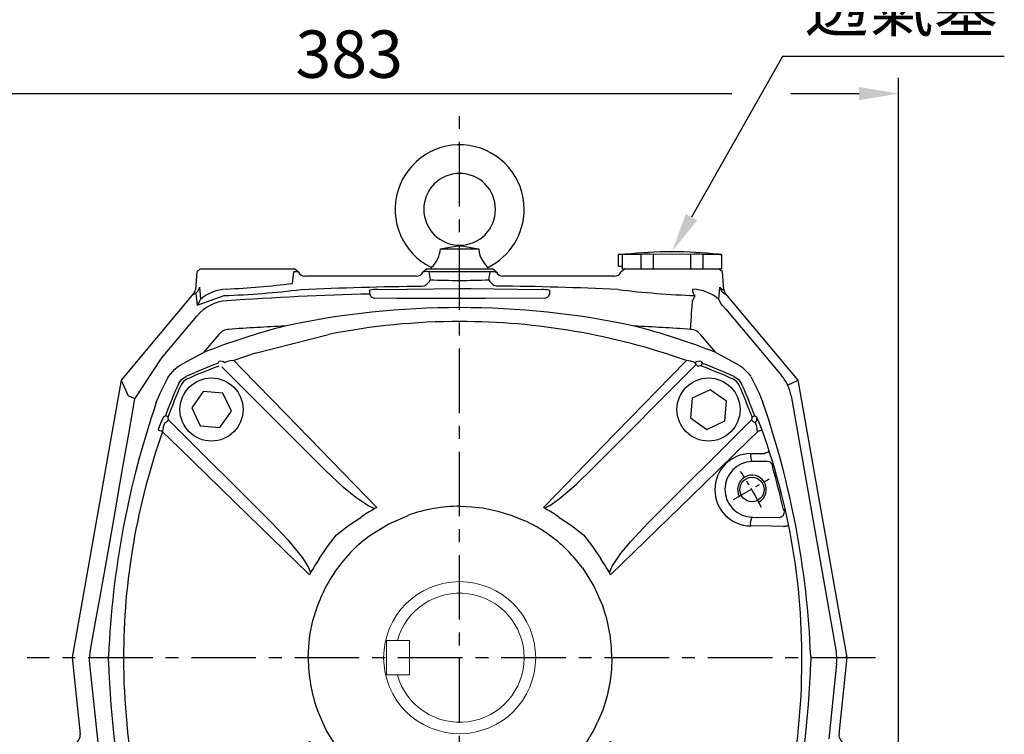
# Model space of a CAD drawing. Units: millimetres. Extents: x -38 to 1686, y -22 to 1078.
# Drawn here: x 1061 to 1405, y 365 to 614 of the extents above; entities that cross this region are included whole.
import ezdxf

# ---------------------------------------------------------------- set-up
doc = ezdxf.new("R2010")
doc.units = ezdxf.units.MM
doc.linetypes.add('中心線', pattern=[12, 7.5, -1.5, 1.5, -1.5])
doc.linetypes.add('剖面線', pattern=[5, 2.5, -0.5, 0.5, -0.5, 0.5, -0.5])
for name, color, linetype in [('CEN', 2, '中心線'), ('DIM', 3, 'Continuous'), ('HATCH', 1, '剖面線'), ('MAIN', 7, 'Continuous'), ('THIN', 1, 'Continuous')]:
    doc.layers.add(name, color=color, linetype=linetype)
doc.styles.get("Standard").update_dxf_attribs({"font": 'simplex.shx', "bigfont": 'chineset.shx'})
doc.dimstyles.new('C', dxfattribs={"dimscale": 5.5, "dimtxt": 3, "dimasz": 2.5, "dimexe": 1, "dimexo": 1, "dimgap": 1, "dimtad": 1, "dimtoh": 1, "dimdec": 4, "dimdsep": 46, "dimtxsty": 'Standard', "dimcen": 0, "dimclrd": 256, "dimclre": 256, "dimclrt": 256, "dimadec": 0, "dimazin": 0, "dimtfac": 0.6, "dimtdec": 4, "dimtofl": 0, "dimtmove": 0, "dimatfit": 3, "dimfxl": 0, "dimtolj": 1, "dimarcsym": 0})
doc.dimstyles.new('L', dxfattribs={"dimscale": 5.5, "dimtxt": 3, "dimasz": 2.5, "dimexe": 1, "dimexo": 1, "dimgap": 1, "dimtad": 1, "dimdec": 4, "dimdsep": 46, "dimtxsty": 'Standard', "dimcen": 0, "dimclrd": 256, "dimclre": 256, "dimclrt": 256, "dimadec": 0, "dimazin": 0, "dimtfac": 0.6, "dimtdec": 4, "dimtmove": 0, "dimatfit": 3, "dimfxl": 0, "dimtolj": 1, "dimarcsym": 0})

# ---------------------------------------------------------------- blocks, each defined once
blk = doc.blocks.new('M10')
at = {"layer": 'MAIN'}
blk.add_circle((0, 0), 4.25, dxfattribs=at)
at = {"layer": 'THIN'}
blk.add_arc((0, 0), 5, 300.0912, 210, dxfattribs=at)
blk = doc.blocks.new('A$C730D6798')
at = {"layer": 'MAIN'}
for p, q in [((-71.23, 106.1), (-45.73, 112.66)), ((-71.23, 106.1), (-78.75, 103.57)), ((-46.84, 65.34), (-82.92, 101.42)), ((46.41, 66.05), (82.49, 102.13)), ((101.47, 97.99), (101.83, 97.35)), ((-89.42, 92.76), (-93.39, 87.08)), ((-82.52, 92.16), (-89.42, 92.76)), ((87.36, 93.39), (81.08, 90.45)), ((93.03, 89.41), (87.36, 93.39)), ((-79.58, 85.88), (-82.52, 92.16)), ((81.08, 90.45), (80.48, 83.55)), ((92.43, 82.51), (93.03, 89.41)), ((-93.39, 87.08), (-90.46, 80.81)), ((-83.56, 80.21), (-79.58, 85.88)), ((-101.43, 82.92), (-65.35, 46.84)), ((65.61, 46.84), (101.7, 82.92)), ((80.48, 83.55), (86.15, 79.58)), ((86.15, 79.58), (92.43, 82.51)), ((-90.46, 80.81), (-83.56, 80.21)), ((101.4, 71.14), (106.38, 71.22)), ((107.24, 68.4), (101.89, 68.32)), ((-29.32, 52.14), (-29.67, 51.94)), ((-28.91, 52.36), (-29.32, 52.14)), ((8.1, 52.17), (13.27, 51.12)), ((29.59, 52.14), (29.18, 52.36)), ((29.94, 51.94), (29.59, 52.14)), ((13.27, 51.12), (18.24, 49.6)), ((18.24, 49.6), (22.52, 47.84)), ((101.89, 49.18), (101.89, 49.02)), ((101.89, 49.02), (111.21, 48.87)), ((-52.14, 29.32), (-52.37, 28.91)), ((-51.94, 29.67), (-52.14, 29.32)), ((52.41, 29.32), (52.21, 29.67)), ((52.63, 28.91), (52.41, 29.32)), ((-49.6, 17.97), (-47.84, 22.25)), ((-51.13, 13), (-49.6, 17.97)), ((-52.17, 7.82), (-51.13, 13)), ((52.44, -8.1), (51.39, -13.27)), ((119.03, -10.14), (119.15, -10.14)), ((51.39, -13.27), (49.87, -18.24)), ((49.87, -18.24), (48.11, -22.52)), ((-52.37, -29.18), (-52.14, -29.59)), ((-52.14, -29.59), (-51.94, -29.94)), ((52.21, -29.94), (52.41, -29.59)), ((52.41, -29.59), (52.63, -29.18)), ((-65.35, -47.11), (-101.43, -83.2)), ((101.7, -83.2), (65.61, -47.11)), ((-101.62, -49.29), (-110.94, -49.14)), ((-17.97, -49.87), (-22.25, -48.11)), ((-13, -51.4), (-17.97, -49.87)), ((-7.83, -52.44), (-13, -51.4)), ((-29.67, -52.21), (-29.32, -52.41)), ((-29.32, -52.41), (-28.91, -52.64)), ((29.18, -52.64), (29.59, -52.41)), ((29.59, -52.41), (29.94, -52.21)), ((-106.97, -68.68), (-101.62, -68.6)), ((-82.92, -101.7), (-46.84, -65.62)), ((47.11, -65.62), (83.19, -101.7)), ((-101.13, -71.42), (-106.11, -71.5)), ((-85.89, -79.86), (-92.16, -82.79)), ((-80.21, -83.83), (-85.89, -79.86)), ((83.82, -80.48), (79.85, -86.16)), ((90.73, -81.08), (83.82, -80.48)), ((93.66, -87.36), (90.73, -81.08)), ((-92.16, -82.79), (-92.76, -89.69)), ((-80.81, -90.73), (-80.21, -83.83)), ((79.85, -86.16), (82.78, -92.44)), ((89.69, -93.04), (93.66, -87.36)), ((-92.76, -89.69), (-87.09, -93.66)), ((-87.09, -93.66), (-80.81, -90.73)), ((82.78, -92.44), (89.69, -93.04)), ((46, -112.93), (71.49, -106.38)), ((71.49, -106.38), (79.02, -103.85))]:
    blk.add_line(p, q, dxfattribs=at)
at = {"layer": 'MAIN', "flags": 128}
for points in [[(-84.34, 102.58), (-84.19, 102.81), (-83.93, 103.2)], [(-78.75, 103.57), (-79.94, 103.4), (-80.95, 103.17), (-81.47, 103), (-81.57, 102.96), (-81.81, 102.79), (-81.82, 102.74)], [(-78.75, 103.57), (-75.83, 100.57), (-60.5, 84.82), (-44.72, 68.61), (-28.91, 52.36)], [(29.18, 52.36), (34.06, 57.38), (49.83, 73.59), (73.5, 97.9), (79.02, 103.57)], [(84.2, 103.2), (84.4, 102.9), (84.61, 102.58)], [(83.19, 101.42), (83.06, 101.55), (82.94, 101.68), (82.82, 101.8), (82.71, 101.9), (82.63, 101.99), (82.56, 102.06), (82.51, 102.1), (82.49, 102.13)], [(84.25, 101.65), (84.32, 101.83), (84.39, 102), (84.45, 102.15), (84.5, 102.29), (84.54, 102.41), (84.58, 102.5), (84.6, 102.56), (84.61, 102.58)], [(-98.03, 95.46), (-96.99, 96.98), (-95.47, 98.02)], [(-95.06, 97.11), (-96.28, 96.28), (-97.11, 95.06)], [(97.38, 95.06), (96.55, 96.28), (95.33, 97.11)], [(95.73, 98.02), (97.25, 96.98), (98.3, 95.46)], [(-103.2, 83.93), (-102.91, 84.13), (-102.59, 84.34)], [(-101.65, 83.98), (-101.83, 84.05), (-102, 84.11), (-102.16, 84.17), (-102.3, 84.23), (-102.41, 84.27), (-102.5, 84.3), (-102.56, 84.33), (-102.59, 84.34)], [(-101.43, 82.92), (-101.56, 82.79), (-101.68, 82.66), (-101.8, 82.55), (-101.9, 82.44), (-101.99, 82.36), (-102.06, 82.29), (-102.11, 82.24), (-102.13, 82.22)], [(101.7, 82.92), (101.83, 82.79), (101.95, 82.66), (102.07, 82.55), (102.17, 82.44), (102.26, 82.36), (102.33, 82.29), (102.38, 82.24), (102.4, 82.22)], [(101.92, 83.98), (102.1, 84.05), (102.27, 84.11), (102.43, 84.17), (102.56, 84.23), (102.68, 84.27), (102.77, 84.3), (102.83, 84.33), (102.85, 84.34)], [(102.85, 84.34), (103.08, 84.19), (103.47, 83.93)], [(103.85, 78.75), (103.67, 79.94), (103.44, 80.95), (103.28, 81.47), (103.23, 81.57), (103.06, 81.81), (103.01, 81.81)], [(-52.37, 28.91), (-57.39, 33.79), (-73.59, 49.56), (-97.9, 73.23), (-103.58, 78.75)], [(103.85, 78.75), (100.84, 75.82), (85.09, 60.49), (68.89, 44.72), (52.63, 28.91)], [(-29.67, 51.94), (-31.71, 52.8), (-36.2, 55.82), (-40.43, 59.32), (-46.84, 65.34)], [(29.59, 52.14), (29.77, 52.19), (31.48, 53.06), (34.68, 55.35), (40.69, 60.53), (46.41, 66.05)], [(109.15, 66.97), (109.04, 66.62), (109.03, 66.61)], [(0.13, 52.77), (4.12, 52.62), (8.1, 52.17)], [(112.89, 51.61), (113.12, 51.35), (113.16, 51.29)], [(-42.87, 42.87), (-38.78, 46.04), (-34.44, 48.9)], [(-31.27, 42.53), (-24.94, 46.5), (-17.97, 49.6)], [(34.7, 48.9), (39.03, 46.06), (43.14, 42.87)], [(-65.35, 46.84), (-59.85, 41.02), (-54.8, 34.81), (-52.65, 31.43), (-51.94, 29.67)], [(52.21, 29.67), (53.07, 31.71), (56.1, 36.2), (59.59, 40.43), (65.61, 46.84)], [(112.93, 45.73), (108.61, 45.8), (101.36, 45.9)], [(112.93, 45.73), (113.24, 45.79), (113.54, 45.85), (113.81, 45.9), (114.04, 45.95), (114.23, 45.99), (114.38, 46.02), (114.48, 46.04), (114.52, 46.05)], [(-48.91, 34.43), (-46.06, 38.76), (-42.87, 42.87)], [(43.14, 42.87), (46.31, 38.78), (49.17, 34.43)], [(42.8, 31.27), (46.77, 24.94), (49.87, 17.97)], [(-52.77, -0.14), (-52.62, 3.85), (-52.17, 7.82)], [(53.04, -0.14), (52.89, -4.13), (52.44, -8.1)], [(-42.53, -31.54), (-46.5, -25.21), (-49.6, -18.24)], [(-103.58, -79.03), (-100.57, -76.1), (-84.82, -60.77), (-68.62, -45), (-52.37, -29.18)], [(-51.94, -29.94), (-52.8, -31.98), (-55.83, -36.47), (-59.32, -40.7), (-65.35, -47.11)], [(65.61, -47.11), (60.12, -41.3), (55.06, -35.08), (52.92, -31.7), (52.21, -29.94)], [(52.63, -29.18), (57.66, -34.07), (73.86, -49.84), (98.17, -73.5), (103.85, -79.03)], [(-42.87, -43.14), (-46.04, -39.06), (-48.91, -34.71)], [(49.17, -34.71), (46.33, -39.03), (43.14, -43.14)], [(-34.44, -49.18), (-38.76, -46.33), (-42.87, -43.14)], [(31.54, -42.8), (25.21, -46.78), (18.24, -49.87)], [(43.14, -43.14), (39.05, -46.31), (34.7, -49.18)], [(-112.66, -46.01), (-108.34, -46.07), (-101.09, -46.17)], [(-112.66, -46.01), (-112.27, -47.03), (-111.85, -47.93), (-111.42, -48.65), (-111.05, -49.08), (-110.94, -49.14)], [(-112.63, -51.89), (-112.85, -51.62), (-112.89, -51.57)], [(-28.91, -52.64), (-33.8, -57.66), (-49.57, -73.86), (-73.23, -98.17), (-78.75, -103.85)], [(-46.84, -65.62), (-41.03, -60.12), (-34.81, -55.07), (-31.43, -52.92), (-29.67, -52.21)], [(0.13, -53.04), (-3.86, -52.89), (-7.83, -52.44)], [(79.02, -103.85), (76.09, -100.84), (60.77, -85.09), (44.99, -68.89), (29.18, -52.64)], [(29.94, -52.21), (31.98, -53.07), (36.47, -56.1), (40.7, -59.59), (47.11, -65.62)], [(-103.58, -79.03), (-103.4, -80.21), (-103.18, -81.22), (-103.01, -81.74), (-102.96, -81.84), (-102.79, -82.08), (-102.75, -82.09)], [(-101.43, -83.2), (-101.56, -83.07), (-101.68, -82.94), (-101.8, -82.82), (-101.9, -82.72), (-101.99, -82.63), (-102.06, -82.56), (-102.11, -82.51), (-102.13, -82.49)], [(101.7, -83.2), (101.83, -83.07), (101.95, -82.94), (102.07, -82.82), (102.17, -82.72), (102.26, -82.63), (102.33, -82.56), (102.38, -82.51), (102.4, -82.49)], [(101.92, -84.26), (102.1, -84.32), (102.27, -84.39), (102.43, -84.45), (102.56, -84.5), (102.68, -84.55), (102.77, -84.58), (102.83, -84.6), (102.85, -84.61)], [(103.47, -84.2), (103.17, -84.4), (102.85, -84.61)], [(-97.11, -95.34), (-96.28, -96.55), (-95.06, -97.38)], [(95.33, -97.38), (96.55, -96.55), (97.38, -95.34)], [(97.38, -95.34), (97.55, -95.41), (97.72, -95.48), (97.87, -95.55), (98.01, -95.61), (98.13, -95.66), (98.21, -95.7), (98.27, -95.73), (98.3, -95.74)], [(98.3, -95.74), (98.65, -96.1), (99.05, -96.5)], [(-97.93, -102.79), (-100.66, -100.93), (-102.52, -98.2)], [(95.33, -97.38), (95.41, -97.56), (95.48, -97.72), (95.55, -97.88), (95.61, -98.01), (95.66, -98.13), (95.7, -98.22), (95.72, -98.27), (95.73, -98.3)], [(96.5, -99.05), (96.1, -98.66), (95.73, -98.3)], [(99.05, -96.5), (97.93, -98.1), (96.5, -99.05)], [(-83.99, -101.92), (-84.05, -102.1), (-84.12, -102.27), (-84.18, -102.43), (-84.23, -102.57), (-84.27, -102.68), (-84.31, -102.77), (-84.33, -102.83), (-84.34, -102.86)], [(-83.93, -103.48), (-84.13, -103.18), (-84.34, -102.86)], [(-82.92, -101.7), (-82.79, -101.83), (-82.67, -101.95), (-82.55, -102.07), (-82.45, -102.18), (-82.36, -102.26), (-82.29, -102.33), (-82.24, -102.38), (-82.22, -102.4)], [(83.19, -101.7), (83.06, -101.83), (82.94, -101.95), (82.82, -102.07), (82.71, -102.18), (82.63, -102.26), (82.56, -102.33), (82.51, -102.38), (82.49, -102.4)], [(84.61, -102.86), (84.46, -103.09), (84.2, -103.48)], [(84.25, -101.92), (84.32, -102.1), (84.39, -102.27), (84.45, -102.43), (84.5, -102.57), (84.54, -102.68), (84.58, -102.77), (84.6, -102.83), (84.61, -102.86)], [(79.02, -103.85), (80.21, -103.67), (81.22, -103.45), (81.74, -103.28), (81.84, -103.24), (82.08, -103.06), (82.08, -103.02)]]:
    blk.add_lwpolyline(points, dxfattribs=at)
at = {"layer": 'MAIN'}
for centre in [(-86.49, 86.48), (86.75, 86.48), (-86.49, -86.76), (86.75, -86.76)]:
    blk.add_circle(centre, 11, dxfattribs=at)
for centre, radius, start, end in [((0.14, -118.62), 235.78, 90.0006, 101.2186), ((0.12, -118.72), 235.88, 70.4585, 89.9971), ((-83.23, 101.32), 2, 45.0587, 110.4144), ((78.71, 96.38), 7.2, 62.0486, 87.5186), ((83.5, 101.32), 2, 69.5856, 134.9413), ((0.13, -119.39), 237.5, 110.8351, 113.7361), ((0.13, -119.39), 236.5, 110.8351, 113.7361), ((83.9, 100.72), 0.998, 69.1144, 134.9603), ((0.13, -119.39), 236.5, 66.2639, 69.1649), ((0.13, -119.39), 237.5, 66.2639, 69.1649), ((119.38, -0.14), 237.5, 156.2639, 159.1649), ((119.38, -0.14), 236.5, 156.2639, 159.1649), ((-119.12, -0.14), 236.5, 20.8351, 23.7361), ((-119.12, -0.14), 237.5, 20.8351, 23.7361), ((-82.95, 72.75), 23.13, 151.1069, 163.5508), ((-100.72, 83.63), 0.998, 159.1144, 224.9603), ((100.99, 83.63), 0.998, 315.0232, 20.9022), ((101.59, 83.23), 2, 315.0587, 20.4144), ((79.86, 71.35), 26.75, 17.2939, 28.0485), ((-248.38, -329.59), 433.26, 70.4751, 70.6938), ((-96.39, 78.44), 7.2, 152.0486, 177.5186), ((248.65, -329.59), 433.26, 109.3062, 109.5249), ((-115.37, -0.32), 234.69, 357.6016, 19.8308), ((118.72, -0.15), 235.88, 160.4585, 180), ((101.58, 58.52), 12.62, 90.8045, 268.9993), ((106.91, 70.65), 5.53, 174.941, 204.9119), ((243.79, -361.99), 454.48, 107.3916, 107.5991), ((102.08, 58.67), 9.65, 91.1324, 268.8676), ((107.23, 66.4), 2, 16.6849, 89.8849), ((-119.12, -0.14), 237.71, 12.5742, 16.3069), ((0.13, -0.14), 60, 119.7866, 125.1824), ((0.13, -0.55), 53.32, 89.9965, 109.8463), ((0.13, -0.14), 60, 54.8176, 60.2134), ((107.15, 46.51), 5.83, 154.4853, 185.9822), ((111.2, 50.87), 2.01, 270.3752, 11.997), ((0.25, -0.3), 53.04, 45.2093, 65.1706), ((0, -0.27), 53, 126.1526, 134.7925), ((0.13, -0.14), 60, 144.8176, 150.2134), ((0.3, -0.03), 53.04, 135.2093, 155.1706), ((0, 0), 53, 36.1526, 44.7925), ((0.13, -0.14), 60, 29.7866, 35.1824), ((-0.28, -0.13), 53.32, 0, 19.8463), ((118.72, -0.13), 235.88, 180, 191.2159), ((0.55, -0.14), 53.32, 180, 199.8463), ((-119.12, -0.14), 238.5, 336.1686, 357.4767), ((-0.03, -0.25), 53.04, 315.2093, 335.1706), ((0.13, -0.14), 60, 209.7866, 215.1824), ((0.13, -0.14), 60, 324.8176, 330.2134), ((0.27, -0.27), 53, 216.1526, 224.7925), ((0.02, 0.02), 53.04, 225.2093, 245.1706), ((0.27, 0), 53, 306.1526, 314.7925), ((-106.88, -46.78), 5.83, 334.4853, 5.9822), ((-101.31, -58.79), 12.62, 270.8045, 88.9993), ((-110.93, -51.15), 2.01, 90.3752, 191.997), ((-101.81, -58.94), 9.65, 271.1324, 88.8676), ((0.13, -0.14), 60, 234.8176, 240.2134), ((0.14, 0.28), 53.32, 269.9965, 289.8463), ((0.13, -0.14), 60, 299.7866, 305.1824), ((119.38, -0.14), 237.71, 192.5742, 196.3069), ((-107.06, -66.97), 1.71, 177.4739, 273.2169), ((-117.08, -75.63), 11.73, 20.6437, 37.2313), ((-106.64, -70.93), 5.53, 354.941, 24.9119), ((118.72, -0.13), 235.88, 197.6124, 199.5416), ((96.66, -78.71), 7.2, 332.0486, 357.5186), ((101.59, -83.5), 2, 339.5856, 44.9413), ((-100.72, -83.9), 0.998, 135.0232, 200.9022), ((119.38, -0.14), 236.5, 200.8351, 203.7361), ((-119.12, -0.14), 236.5, 336.2639, 339.1649), ((100.99, -83.9), 0.998, 339.1144, 44.9603), ((0.13, 119.11), 236.5, 246.2639, 249.1649), ((0.13, 119.11), 236.5, 290.8351, 293.7361), ((-83.63, -100.99), 0.998, 249.1144, 314.9603), ((83.9, -100.99), 0.998, 225.0232, 290.9022), ((-83.23, -101.6), 2, 249.5856, 314.9413), ((-78.44, -96.66), 7.2, 242.0486, 267.5186), ((0.15, 118.45), 235.88, 250.4585, 269.9971), ((83.5, -101.6), 2, 225.0587, 290.4144), ((0.13, 118.34), 235.78, 270.0006, 281.2186)]:
    blk.add_arc(centre, radius, start, end, dxfattribs=at)
for centre, major_axis, ratio, start_param, end_param in [((-118.7, -0.55), (-196.03, 196.03), 0.800731, 4.4584, 4.46108), ((0.55, -118.98), (196.03, 196.03), 0.800731, 1.316807, 1.319487), ((-0.28, -118.98), (196.03, -196.03), 0.800731, 1.822106, 1.824785), ((-119.12, -12.64), (0, 238.61), 0.998626, 4.720791, 4.722887), ((0.55, 118.7), (-196.03, 196.03), 0.800731, 1.822106, 1.824785), ((-0.28, 118.7), (196.03, 196.03), 0.800731, 4.4584, 4.46108), ((118.97, 0.27), (196.03, -196.03), 0.800731, 4.4584, 4.46108), ((-118.7, 0.27), (196.03, 196.03), 0.800731, 4.963698, 4.966378)]:
    blk.add_ellipse(centre, major_axis=major_axis, ratio=ratio, start_param=start_param, end_param=end_param, dxfattribs=at)
at = {"layer": 'HATCH'}
blk.add_blockref('M10', (101.89, 58.61), dxfattribs=at)
at = {"layer": 'HATCH', "rotation": 180}
blk.add_blockref('M10', (-101.62, -58.89), dxfattribs=at)
blk = doc.blocks.new('*D24')
at = {"layer": 'Defpoints', "color": 0}
for p in [(1367.65, 588.54), (1367.65, 300.48), (984.65, 285.95)]:
    blk.add_point(p, dxfattribs=at)
at = {"layer": 'DIM', "lineweight": -2}
for p, q in [((984.65, 291.45), (984.65, 594.04)), ((1367.65, 305.98), (1367.65, 594.04)), ((998.4, 588.54), (1309.52, 588.54)), ((1330.14, 588.54), (1353.9, 588.54))]:
    blk.add_line(p, q, dxfattribs=at)
at = {"layer": 'DIM'}
for points in [[(998.4, 590.83), (998.4, 586.24), (984.65, 588.54)], [(1353.9, 590.83), (1353.9, 586.24), (1367.65, 588.54)]]:
    blk.add_solid(points, dxfattribs=at)
at = {"layer": 'DIM', "insert": (1176.15, 602.29), "char_height": 16.5, "attachment_point": 5}
blk.add_mtext('\\A1;383', dxfattribs=at)
blk = doc.blocks.new('*D28')
at = {"layer": 'Defpoints', "color": 0}
for p in [(1288.65, 533.45), (1288.7, 533.54)]:
    blk.add_point(p, dxfattribs=at)
at = {"layer": 'DIM', "lineweight": -2}
for p, q in [((1327.15, 601.47), (1295.47, 545.5)), ((1404.5, 601.47), (1327.15, 601.47))]:
    blk.add_line(p, q, dxfattribs=at)
at = {"layer": 'DIM'}
blk.add_solid([(1293.47, 546.63), (1297.46, 544.37), (1288.7, 533.54)], dxfattribs=at)
at = {"layer": 'DIM', "insert": (1368.58, 618.47), "char_height": 16.5, "attachment_point": 5}
blk.add_mtext('\\A1;{\\fPMingLiU|b0|i0|c136|p18;透氣塞}', dxfattribs=at)

msp = doc.modelspace()

# ---------------------------------------------------------------- linework, layer by layer
at = {"layer": 'CEN', "ltscale": 3}
for p, q in [((1214.64635, 153.21553), (1214.64635, 581.65185)), ((1359.65585, 391.94993), (1063.87956, 391.94993))]:
    msp.add_line(p, q, dxfattribs=at)
at = {"layer": 'CEN'}
msp.add_line((1310.12565, 447.07493), (1322.68302, 454.32493), dxfattribs=at)
msp.add_arc((1214.64635, 391.94993), 117.5, 26.463563, 33.536437, dxfattribs=at)
at = {"layer": 'MAIN'}
for p, q in [((1208.01382, 534.44993), (1221.27888, 534.44993)), ((1271.32584, 532.44993), (1269.84635, 532.44993)), ((1269.84635, 532.44993), (1269.84635, 528.44993)), ((1277.82103, 532.45104), (1271.32584, 532.45104)), ((1271.32584, 532.45104), (1271.32584, 527.44993)), ((1277.82103, 532.45104), (1277.82103, 527.44993)), ((1282.15116, 532.45104), (1282.15116, 527.44993)), ((1295.14154, 532.45104), (1295.14154, 527.44993)), ((1305.96686, 532.45104), (1299.47166, 532.45104)), ((1299.47166, 532.45104), (1299.47166, 527.44993)), ((1305.96686, 532.45104), (1305.96686, 527.44993)), ((1123.05919, 526.45374), (1122.51584, 520.24321)), ((1124.24641, 527.44993), (1123.05919, 526.45374)), ((1124.24641, 527.44993), (1157.04629, 527.44993)), ((1156.36893, 522.41008), (1156.79393, 526.45374)), ((1156.83754, 526.45178), (1156.79393, 526.45374)), ((1158.45569, 526.2673), (1157.04629, 527.44993)), ((1203.24641, 527.44993), (1201.83715, 526.26742)), ((1203.24641, 527.44993), (1226.04629, 527.44993)), ((1203.95398, 526.45374), (1203.89804, 526.45179)), ((1203.95398, 526.45374), (1204.41664, 523.68889)), ((1225.33872, 526.45374), (1203.95398, 526.45374)), ((1204.79525, 527.9711), (1204.64635, 527.44993)), ((1224.64635, 527.44993), (1224.49744, 527.9711)), ((1224.87605, 523.68889), (1225.33872, 526.45374)), ((1225.39465, 526.45179), (1225.33872, 526.45374)), ((1227.45554, 526.26742), (1226.04629, 527.44993)), ((1269.84635, 528.44993), (1271.32584, 528.44993)), ((1272.24641, 527.44993), (1270.837, 526.2673)), ((1271.32584, 527.44993), (1273.46715, 527.44993)), ((1273.46715, 527.44993), (1275.67972, 527.44993)), ((1275.67972, 527.44993), (1277.82103, 527.44993)), ((1277.82103, 527.44993), (1279.66419, 527.44993)), ((1279.66419, 527.44993), (1281.25429, 527.44993)), ((1281.25429, 527.44993), (1282.15116, 527.44993)), ((1282.15116, 527.44993), (1286.43379, 527.44993)), ((1286.43379, 527.44993), (1290.85891, 527.44993)), ((1290.85891, 527.44993), (1295.14154, 527.44993)), ((1295.14154, 527.44993), (1296.03841, 527.44993)), ((1296.03841, 527.44993), (1297.62851, 527.44993)), ((1297.62851, 527.44993), (1299.47166, 527.44993)), ((1299.47166, 527.44993), (1301.61298, 527.44993)), ((1301.61298, 527.44993), (1303.82554, 527.44993)), ((1303.82554, 527.44993), (1305.96686, 527.44993)), ((1306.2335, 526.45374), (1305.04628, 527.44993)), ((1306.77685, 520.24321), (1306.2335, 526.45374)), ((1199.63755, 524.94993), (1160.65554, 524.94993)), ((1268.63715, 524.94993), (1229.65515, 524.94993)), ((1121.93157, 518.82867), (1096.62207, 488.66598)), ((1122.73946, 518.93139), (1123.04831, 519.29481)), ((1123.9563, 521.11789), (1124.2763, 516.81432)), ((1305.01639, 516.81432), (1305.33639, 521.11789)), ((1332.67063, 488.66598), (1307.36113, 518.82867)), ((1123.20467, 514.8289), (1132.5529, 518.15393)), ((1306.08802, 514.8289), (1306.24741, 514.67036)), ((1306.24741, 514.67036), (1307.46726, 513.38493)), ((1307.46726, 513.38493), (1326.88374, 490.24526)), ((1113.80202, 500.02768), (1123.02722, 511.02184)), ((1130.67716, 504.60278), (1125.37944, 498.28919)), ((1303.91326, 498.28919), (1298.61553, 504.60278)), ((1110.86164, 496.50586), (1113.80202, 500.02768)), ((1119.55595, 495.19955), (1125.37944, 498.28919)), ((1303.91326, 498.28919), (1309.73674, 495.19955)), ((1101.4211, 482.15039), (1110.86164, 496.50586)), ((1117.21767, 493.8412), (1119.55595, 495.19955)), ((1309.73674, 495.19955), (1312.07503, 493.8412)), ((1116.17708, 493.15401), (1117.21767, 493.8412)), ((1312.07503, 493.8412), (1313.11562, 493.15401)), ((1096.62207, 488.66598), (1079.58707, 392.05566)), ((1096.62207, 488.66598), (1099.132, 483.21782)), ((1110.33529, 484.32414), (1112.94952, 489.43547)), ((1112.94952, 489.43547), (1113.31127, 490.07634)), ((1316.34317, 489.43547), (1318.9574, 484.32414)), ((1328.9699, 486.9403), (1332.1519, 488.42409)), ((1332.67063, 488.66598), (1332.1519, 488.42409)), ((1349.70563, 392.05566), (1332.67063, 488.66598)), ((1108.90634, 480.86783), (1110.33529, 484.32414)), ((1318.9574, 484.32414), (1320.38636, 480.86783)), ((1101.4211, 482.15039), (1099.132, 483.21782)), ((1330.1607, 483.21782), (1345.89072, 394.00845)), ((1079.58707, 392.05566), (1082.40412, 365.25312)), ((1092.27248, 390.58693), (1092.28064, 392.53305)), ((1337.01206, 392.53305), (1337.02022, 390.58693)), ((1346.10457, 391.92991), (1349.14769, 392.03618)), ((1346.88858, 365.25312), (1349.70563, 392.05566)), ((1349.70563, 392.05566), (1349.14769, 392.03618)), ((1346.03623, 389.84152), (1343.28508, 363.66602))]:
    msp.add_line(p, q, dxfattribs=at)
at = {"layer": 'MAIN', "color": 7, "linetype": 'Continuous', "lineweight": 15}
for p, q in [((1196.94635, 397.94993), (1189.14635, 397.94993)), ((1189.14635, 397.94993), (1189.14635, 385.94993)), ((1195.04405, 397.94993), (1197.14635, 397.94993)), ((1197.14635, 397.94993), (1197.14635, 385.94993)), ((1196.94635, 385.94993), (1189.14635, 385.94993)), ((1195.04405, 385.94993), (1197.14635, 385.94993))]:
    msp.add_line(p, q, dxfattribs=at)
at = {"layer": 'MAIN', "flags": 128}
for points in [[(1208.01382, 534.44993), (1211.13684, 534.99339), (1214.22436, 535.43929), (1214.58564, 535.46111), (1214.95882, 535.44889), (1215.93444, 535.3204), (1219.77246, 534.68747), (1221.27888, 534.44993)], [(1221.27888, 534.44993), (1221.4671, 532.99467), (1221.96257, 531.53219), (1222.61813, 530.32384), (1223.366, 529.27038), (1224.0554, 528.44943), (1224.44994, 528.02105), (1224.44842, 528.02266)], [(1271.32584, 532.45104), (1272.01712, 532.53004), (1272.36443, 532.56991), (1272.34949, 532.5682)], [(1295.14154, 532.45104), (1288.64635, 532.57358), (1282.15116, 532.45104)], [(1304.94321, 532.5682), (1304.96507, 532.56568), (1305.3785, 532.51825), (1305.96686, 532.45104)], [(1158.45569, 526.2673), (1157.54712, 526.43559), (1156.83754, 526.45178)], [(1201.4659, 521.47823), (1202.28672, 521.60199), (1202.70499, 521.776)], [(1226.5877, 521.776), (1227.36721, 521.51753), (1227.8268, 521.47823)], [(1183.33954, 518.68306), (1183.33952, 518.89254), (1183.33939, 519.73046), (1183.33938, 519.81148), (1183.33934, 520.02088)], [(1186.12258, 520.23762), (1196.34998, 520.44102), (1214.64635, 520.58246), (1218.64968, 520.57571), (1234.66254, 520.41311), (1243.17011, 520.23762)], [(1245.95335, 520.02088), (1245.95332, 519.8114), (1245.95319, 518.9735), (1245.95318, 518.89248), (1245.95315, 518.68306)], [(1296.7398, 518.15393), (1296.57009, 518.22532), (1296.41091, 518.37147), (1296.26718, 518.58787), (1296.14333, 518.86783), (1296.0432, 519.20271), (1295.96987, 519.58213), (1295.92563, 519.9944), (1295.91183, 520.42676)], [(1305.33639, 521.11789), (1305.97043, 520.51732), (1306.45008, 520.15039), (1306.77685, 520.24321)], [(1244.16727, 517.21516), (1223.66558, 517.14792), (1203.1338, 517.15213), (1192.78927, 517.18102), (1185.12543, 517.21516)], [(1295.12906, 506.3749), (1295.23161, 507.88403), (1295.3318, 509.35843), (1295.42732, 510.76417), (1295.51598, 512.06891), (1295.59573, 513.24261), (1295.66474, 514.25828), (1295.72144, 515.09253), (1295.76449, 515.72616), (1295.79292, 516.1446), (1295.80608, 516.33823)], [(1295.80608, 516.33823), (1296.34035, 517.37733), (1296.7398, 518.15393)], [(1113.31127, 490.07634), (1115.34158, 492.51042), (1116.17708, 493.15401)], [(1313.11562, 493.15401), (1315.49411, 490.83027), (1315.98143, 490.07634)], [(1085.8706, 393.92224), (1086.71989, 398.69051), (1090.23252, 418.36364), (1093.72174, 438.04764), (1097.16181, 457.74436), (1099.28438, 469.94549), (1101.4211, 482.15039)], [(1085.72466, 389.75532), (1085.64698, 390.95982), (1085.8706, 393.92224)], [(1091.95307, 330.43781), (1089.87506, 350.32957), (1087.81003, 370.04063), (1085.72466, 389.75532)]]:
    msp.add_lwpolyline(points, dxfattribs=at)
at = {"layer": 'MAIN', "lineweight": 15}
msp.add_circle((1214.64635, 391.94993), 26.5, dxfattribs=at)
at = {"layer": 'MAIN'}
for centre, radius, start, end in [((1214.64635, 548.19993), 22.5, 0, 244.1042327), ((1214.64635, 548.19993), 12.5, 270.0281922, 180), ((1214.64635, 548.19993), 12.5, 180, 270.0281922), ((1214.64635, 548.19993), 22.5, 295.908179, 0), ((1197.85872, 535.46267), 10.20548, 313.1956104, 354.3049171), ((1291.28267, 333.46731), 200, 90.7552738, 95.4321698), ((1279.98609, 512.10061), 20.46528, 83.9271983, 96.0728017), ((1286.01002, 333.46731), 200, 84.5676271, 89.2447262), ((1297.3066, 517.28974), 15.31511, 81.8730086, 98.1269914), ((1160.65818, 527.44977), 2.49984, 208.2303866, 269.9395758), ((1199.63496, 527.44916), 2.49923, 270.059269, 331.7810064), ((1203.19878, 522.65763), 3.85806, 79.5576435, 110.6667623), ((1225.69429, 518.19075), 8.26648, 77.6983019, 92.0772923), ((1229.65773, 527.44916), 2.49923, 208.2189936, 269.940731), ((1268.63452, 527.44977), 2.49984, 270.0604242, 331.7696133), ((1121.64069, 790.71987), 270.54796, 272.4870791, 277.3749846), ((1200.66348, 525.32498), 4.09426, 299.9092099, 336.4465936), ((1214.64635, 726.24176), 202.81102, 267.1087975, 272.8912025), ((1228.62511, 525.3213), 4.08903, 203.5291947, 240.1150018), ((1119.97287, 520.46565), 2.55269, 320.1129407, 355.0009249), ((1119.51399, 522.19275), 4.5705, 320.6501798, 346.3981902), ((1134.28614, 504.86567), 15.5874, 93.3294315, 129.9541521), ((1121.49227, 833.25141), 315.29154, 272.0103862, 276.9071695), ((1214.64635, -678.05007), 1197.14255, 91.49852842, 93.88732288), ((1185.60281, 508.93335), 11.31621, 87.3673973, 101.5381399), ((1185.20408, 519.13117), 1.91763, 193.513966, 267.6493148), ((1243.37534, 504.8942), 15.3448, 80.3281281, 90.7663347), ((1244.08137, 519.14), 1.92675, 272.5553797, 346.2813396), ((1307.80043, 833.25141), 315.29154, 263.0928305, 267.9896138), ((1294.835, 504.43327), 16.0297, 50.5682845, 86.148132), ((1309.7787, 522.19275), 4.5705, 193.6018098, 219.3498202), ((1309.31983, 520.46565), 2.55269, 184.9990751, 219.8870594), ((1134.51592, 501.36614), 15.00742, 93.9328068, 139.9545624), ((1119.55292, 518.08185), 4.8905, 318.3056073, 344.978496), ((1309.73977, 518.08185), 4.8905, 195.021504, 221.6943927), ((1214.64635, 221.0515), 292.89124, 78.0012134, 101.9987866), ((1214.64635, 272.69993), 242.60893, 104.5353783, 111.5889779), ((1134.50186, 501.39378), 4.99259, 93.8844971, 140.0026115), ((1214.64635, -678.05007), 1187.15626, 92.94000023, 93.88732288), ((1214.64635, -678.05007), 1187.15626, 86.11267712, 87.05999977), ((1214.64635, 272.69993), 242.60893, 68.4110221, 75.4646217), ((1294.79075, 501.39361), 4.99276, 39.9982118, 86.1146796), ((1404.06186, 379.58392), 312.05002, 161.0601188, 177.6217162), ((1025.24643, 379.58686), 312.03431, 2.377864, 18.940301), ((1404.11003, 399.32741), 311.96002, 181.6055196, 192.6050158), ((1025.18194, 399.3275), 311.96075, 347.3949972, 358.3944675), ((1079.42079, 364.94315), 2.99939, 288.4087232, 5.9318455), ((1349.87565, 364.94557), 3.00286, 174.1213636, 251.5383882)]:
    msp.add_arc(centre, radius, start, end, dxfattribs=at)
at = {"layer": 'MAIN', "color": 7, "linetype": 'Continuous', "lineweight": 15}
msp.add_arc((1214.64635, 391.94993), 22.5, 195.46601, 164.53399, dxfattribs=at)
at = {"layer": 'MAIN'}
for centre, major_axis, ratio, start_param, end_param in [((1140.60685, 541.08439), (18.6337, 22.3786), 0.055676568, 3.07333459, 3.422402064), ((1139.73679, 550.67412), (7.93544, 52.71031), 0.293834753, 2.260534978, 2.361917847), ((1214.64635, -649.43334), (0, 1170.9858), 0.999701344, 6.235982505, 6.271925849), ((1288.68584, 541.08439), (-18.6337, 22.3786), 0.055676568, 2.860783243, 3.209850718), ((1314.93048, 480.39361), (13.13667, 8.22438), 0.967317083, 6.156041434, 6.417473624), ((1314.93048, 480.39361), (14.74433, 4.77674), 0.967317083, 6.14889699, 6.410329181), ((1330.62434, 391.38933), (15.41359, 1.55574), 0.968107826, 6.215342246, 6.354775982), ((1330.62434, 391.38933), (15.48457, -0.47675), 0.968107826, 6.211594632, 6.351028369)]:
    msp.add_ellipse(centre, major_axis=major_axis, ratio=ratio, start_param=start_param, end_param=end_param, dxfattribs=at)
at = {"layer": 'MAIN', "extrusion": (0, 0, -1)}
msp.add_ellipse((1214.64635, -649.43334), major_axis=(0, 1170.9858), ratio=0.999701344, start_param=6.235982505, end_param=6.271925849, dxfattribs=at)

# ---------------------------------------------------------------- block references
at = {"layer": 'DIM'}
msp.add_blockref('A$C730D6798', (1214.64635, 391.94993), dxfattribs=at)

# ---------------------------------------------------------------- dimensions: what is measured, and where the dimension line sits
dim = msp.add_radius_dim(center=(1288.64635, 533.44993), mpoint=(1288.69561, 533.53696), text='{\\fPMingLiU|b0|i0|c136|p18;透氣塞}', dimstyle='C', dxfattribs=at)
dim.commit()
dim.dimension.update_dxf_attribs({"geometry": '*D28', "text_midpoint": (1368.57735, 601.47093), "dimtype": 164})
dim = msp.add_linear_dim(base=(1367.64635, 588.53554), p1=(984.64634, 285.94993), p2=(1367.64635, 300.48416), dimstyle='L', dxfattribs=at)
dim.commit()
dim.dimension.update_dxf_attribs({"geometry": '*D24', "text_midpoint": (1176.14635, 588.53554), "dimtype": 160})

doc.saveas('drawing.dxf')
